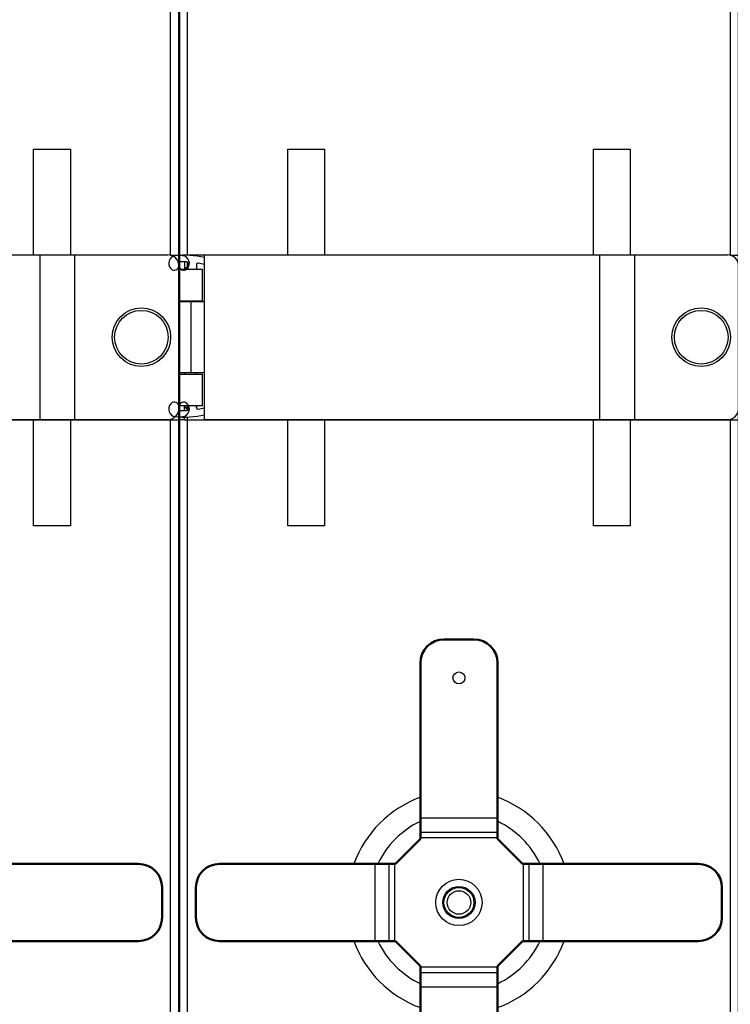
# Model space of a CAD drawing. Extents: x -180 to 6796, y -180 to 1140.
# Drawn here: x 218 to 226, y 1045 to 1056 of the extents above; entities that cross this region are included whole.
import ezdxf

# ---------------------------------------------------------------- set-up
doc = ezdxf.new("R2010")
doc.units = 0
doc.header["$LTSCALE"] = 0.25
doc.header["$MEASUREMENT"] = 0
doc.layers.add('HUB', color=3, linetype='CONTINUOUS')
doc.layers.add('VERT CABLE MGR', color=3, linetype='CONTINUOUS')

# ---------------------------------------------------------------- blocks, each defined once
blk = doc.blocks.new('84 VERT CABLE MANAGMENT')
at = {"layer": 'VERT CABLE MGR', "linetype": 'Continuous'}
for p, q in [((165.734, 1053.103), (165.734, 1066.384)), ((165.644, 1066.353), (165.644, 1053.103)), ((171.504, 1053.107), (171.504, 1066.357)), ((171.594, 1066.353), (171.594, 1053.103)), ((166.799, 1054.228), (167.189, 1054.228)), ((166.799, 1053.107), (166.799, 1054.228)), ((167.189, 1054.228), (167.189, 1053.107)), ((170.049, 1054.228), (170.439, 1054.228)), ((170.049, 1053.107), (170.049, 1054.228)), ((170.439, 1054.228), (170.439, 1053.107)), ((165.644, 1053.103), (165.644, 1053.101)), ((165.914, 1053.103), (165.734, 1053.103)), ((165.914, 1053.107), (171.474, 1053.107)), ((165.914, 1051.357), (165.914, 1053.107)), ((170.114, 1053.107), (170.114, 1051.357)), ((170.484, 1053.107), (170.484, 1051.357)), ((171.504, 1053.103), (171.594, 1053.103)), ((171.594, 1052.987), (171.594, 1053.103)), ((165.643, 1053.018), (165.643, 1052.991)), ((165.644, 1053.023), (165.644, 1052.607)), ((165.725, 1053.033), (165.658, 1053.033)), ((165.704, 1053.033), (165.704, 1052.953)), ((165.734, 1052.973), (165.734, 1053.03)), ((165.74, 1052.953), (165.74, 1053.018)), ((165.83, 1053.005), (165.83, 1052.953)), ((171.595, 1053.018), (171.595, 1052.991)), ((165.561, 1052.957), (165.557, 1052.961)), ((165.644, 1052.953), (165.894, 1052.953)), ((165.706, 1052.958), (165.721, 1052.973)), ((165.706, 1052.958), (165.74, 1052.958)), ((165.706, 1052.953), (165.706, 1052.958)), ((165.721, 1052.973), (165.74, 1052.973)), ((165.831, 1052.958), (165.83, 1052.96)), ((165.83, 1052.958), (165.831, 1052.958)), ((165.831, 1052.953), (165.831, 1052.958)), ((165.894, 1052.616), (165.894, 1052.953)), ((171.594, 1052.987), (171.594, 1051.477)), ((171.676, 1052.957), (171.68, 1052.961)), ((165.894, 1052.616), (165.644, 1052.616)), ((165.914, 1052.607), (165.644, 1052.607)), ((165.644, 1051.853), (165.644, 1052.607)), ((165.704, 1052.616), (165.704, 1052.607)), ((165.706, 1052.607), (165.706, 1052.616)), ((165.769, 1052.607), (165.769, 1051.853)), ((165.831, 1052.607), (165.831, 1052.616)), ((165.914, 1051.853), (165.644, 1051.853)), ((165.644, 1051.463), (165.644, 1051.853)), ((165.704, 1051.853), (165.704, 1051.841)), ((165.706, 1051.841), (165.706, 1051.853)), ((165.831, 1051.841), (165.831, 1051.853)), ((165.644, 1051.841), (165.894, 1051.841)), ((165.894, 1051.503), (165.894, 1051.841)), ((165.557, 1051.525), (165.561, 1051.529)), ((165.643, 1051.495), (165.643, 1051.468)), ((165.894, 1051.503), (165.644, 1051.503)), ((165.658, 1051.453), (165.725, 1051.453)), ((165.704, 1051.453), (165.704, 1051.503)), ((165.706, 1051.488), (165.706, 1051.503)), ((165.706, 1051.488), (165.74, 1051.488)), ((165.721, 1051.473), (165.706, 1051.488)), ((165.721, 1051.473), (165.74, 1051.473)), ((165.734, 1051.456), (165.734, 1051.473)), ((165.74, 1051.468), (165.74, 1051.503)), ((165.83, 1051.503), (165.83, 1051.481)), ((165.83, 1051.488), (165.831, 1051.488)), ((165.83, 1051.487), (165.831, 1051.488)), ((165.831, 1051.488), (165.831, 1051.503)), ((171.594, 1051.353), (171.594, 1051.477)), ((171.595, 1051.495), (171.595, 1051.468)), ((171.68, 1051.525), (171.676, 1051.529)), ((165.644, 1051.353), (165.644, 1051.385)), ((165.704, 1051.353), (165.644, 1051.353)), ((165.644, 1051.353), (165.644, 1036.228)), ((165.704, 1051.353), (165.704, 1051.383)), ((165.704, 1051.353), (171.134, 1051.353)), ((165.734, 1036.228), (165.734, 1051.384)), ((165.914, 1051.357), (171.474, 1051.357)), ((166.799, 1050.228), (166.799, 1051.357)), ((167.189, 1051.357), (167.189, 1050.228)), ((170.049, 1050.228), (170.049, 1051.357)), ((170.439, 1051.357), (170.439, 1050.228)), ((171.134, 1051.353), (171.594, 1051.353)), ((171.504, 1051.357), (171.504, 1051.361)), ((171.504, 1036.228), (171.504, 1051.357)), ((171.594, 1051.353), (171.594, 1036.228)), ((167.189, 1050.228), (166.799, 1050.228)), ((170.439, 1050.228), (170.049, 1050.228))]:
    blk.add_line(p, q, dxfattribs=at)
at = {"layer": 'VERT CABLE MGR', "lineweight": 50}
blk.add_lwpolyline([(165.644, 1036.228), (171.594, 1036.228), (171.594, 1120.228), (165.644, 1120.228)], close=True, dxfattribs=at)
at = {"layer": 'VERT CABLE MGR', "linetype": 'Continuous'}
for centre, radius in [((171.194, 1052.232), 0.311), ((171.194, 1052.232), 0.285), ((168.619, 1046.228), 0.171), ((168.619, 1046.228), 0.125)]:
    blk.add_circle(centre, radius, dxfattribs=at)
for centre, radius, start, end in [((165.704, 1052.243), 0.86, 75.853, 96.6258), ((171.474, 1052.987), 0.12, 0, 90), ((171.534, 1052.243), 0.86, 83.3742, 85.9993), ((165.614, 1053.018), 0.08, 96.6258, 225), ((165.658, 1053.018), 0.015, 90, 180), ((165.725, 1053.018), 0.015, 0, 90), ((165.845, 1053.005), 0.015, 79.5175, 180), ((165.704, 1052.243), 0.79, 74.5698, 79.5175), ((171.58, 1053.018), 0.015, 0, 20.7905), ((171.624, 1053.018), 0.08, 315, 83.3742), ((165.595, 1052.991), 0.0476, 225, 0), ((171.642, 1052.991), 0.0476, 180, 315), ((165.595, 1051.495), 0.0476, 0, 135), ((171.642, 1051.495), 0.0476, 45, 180), ((165.614, 1051.468), 0.08, 135, 263.3742), ((165.658, 1051.468), 0.015, 180, 270), ((165.725, 1051.468), 0.015, 270, 0), ((165.845, 1051.481), 0.015, 180, 280.4825), ((165.704, 1052.243), 0.79, 280.4825, 285.4302), ((171.474, 1051.477), 0.12, 270, 0), ((171.58, 1051.468), 0.015, 339.2095, 0), ((171.624, 1051.468), 0.08, 276.6258, 45), ((165.704, 1052.243), 0.86, 263.3742, 284.147), ((171.134, 1051.603), 0.25, 260.241, 270), ((171.534, 1052.243), 0.86, 274.0007, 276.6258)]:
    blk.add_arc(centre, radius, start, end, dxfattribs=at)
blk = doc.blocks.new('HUB')
at = {"layer": 'HUB', "linetype": 'Continuous', "lineweight": 50}
for p, q in [((174.767, 1153.163), (174.447, 1153.163)), ((174.197, 1151.043), (174.197, 1152.913)), ((175.017, 1151.043), (175.017, 1152.913)), ((173.932, 1150.778), (174.197, 1151.043)), ((175.282, 1150.778), (175.017, 1151.043)), ((172.062, 1150.778), (173.932, 1150.778)), ((175.282, 1150.778), (177.152, 1150.778)), ((171.812, 1150.528), (171.812, 1150.208)), ((177.402, 1150.208), (177.402, 1150.528)), ((172.062, 1149.958), (173.932, 1149.958)), ((173.932, 1149.958), (174.197, 1149.693)), ((175.282, 1149.958), (175.017, 1149.693)), ((175.282, 1149.958), (177.152, 1149.958)), ((174.197, 1147.823), (174.197, 1149.693)), ((175.017, 1147.823), (175.017, 1149.693)), ((174.447, 1147.573), (174.767, 1147.573))]:
    blk.add_line(p, q, dxfattribs=at)
at = {"layer": 'HUB', "linetype": 'Continuous'}
for p, q in [((175.017, 1151.263), (174.197, 1151.263)), ((175.017, 1151.113), (174.197, 1151.113)), ((175.017, 1151.053), (174.197, 1151.053)), ((173.712, 1150.778), (173.712, 1149.958)), ((173.862, 1150.778), (173.862, 1149.958)), ((173.922, 1150.778), (173.922, 1149.958)), ((175.292, 1149.958), (175.292, 1150.778)), ((175.352, 1149.958), (175.352, 1150.778)), ((175.502, 1149.958), (175.502, 1150.778)), ((174.197, 1149.683), (175.017, 1149.683)), ((174.197, 1149.623), (175.017, 1149.623)), ((174.197, 1149.473), (175.017, 1149.473))]:
    blk.add_line(p, q, dxfattribs=at)
for centre, radius in [((174.607, 1152.753), 0.064), ((174.607, 1150.368), 0.246), ((174.607, 1150.368), 0.159), ((174.607, 1147.983), 0.064)]:
    blk.add_circle(centre, radius, dxfattribs=at)
at = {"layer": 'HUB', "linetype": 'Continuous', "lineweight": 50}
for centre, start, end in [((174.447, 1152.913), 90, 180), ((174.767, 1152.913), 0, 90), ((172.062, 1150.528), 90, 180), ((177.152, 1150.528), 0, 90), ((172.062, 1150.208), 180, 270), ((177.152, 1150.208), 270, 0), ((174.447, 1147.823), 180, 270), ((174.767, 1147.823), 270, 0)]:
    blk.add_arc(centre, 0.25, start, end, dxfattribs=at)
at = {"layer": 'HUB', "linetype": 'Continuous'}
for radius, start, end in [(1.19, 110.1567, 159.8433), (1.19, 20.1567, 69.8433), (0.955, 115.4425, 154.5498), (0.955, 25.4502, 64.5575), (1.19, 200.1567, 249.8433), (0.955, 205.4502, 244.5575), (1.19, 290.1567, 339.8433), (0.955, 295.4425, 334.5498)]:
    blk.add_arc((174.607, 1150.368), radius, start, end, dxfattribs=at)

msp = doc.modelspace()

# ---------------------------------------------------------------- block references
at = {"layer": 'HUB'}
for p in [(42.372, -104.14), (48.322, -104.14)]:
    msp.add_blockref('HUB', p, dxfattribs=at)
at = {"layer": 'VERT CABLE MGR'}
for p in [(48.36, 0), (54.31, 0)]:
    msp.add_blockref('84 VERT CABLE MANAGMENT', p, dxfattribs=at)

doc.saveas('drawing.dxf')
